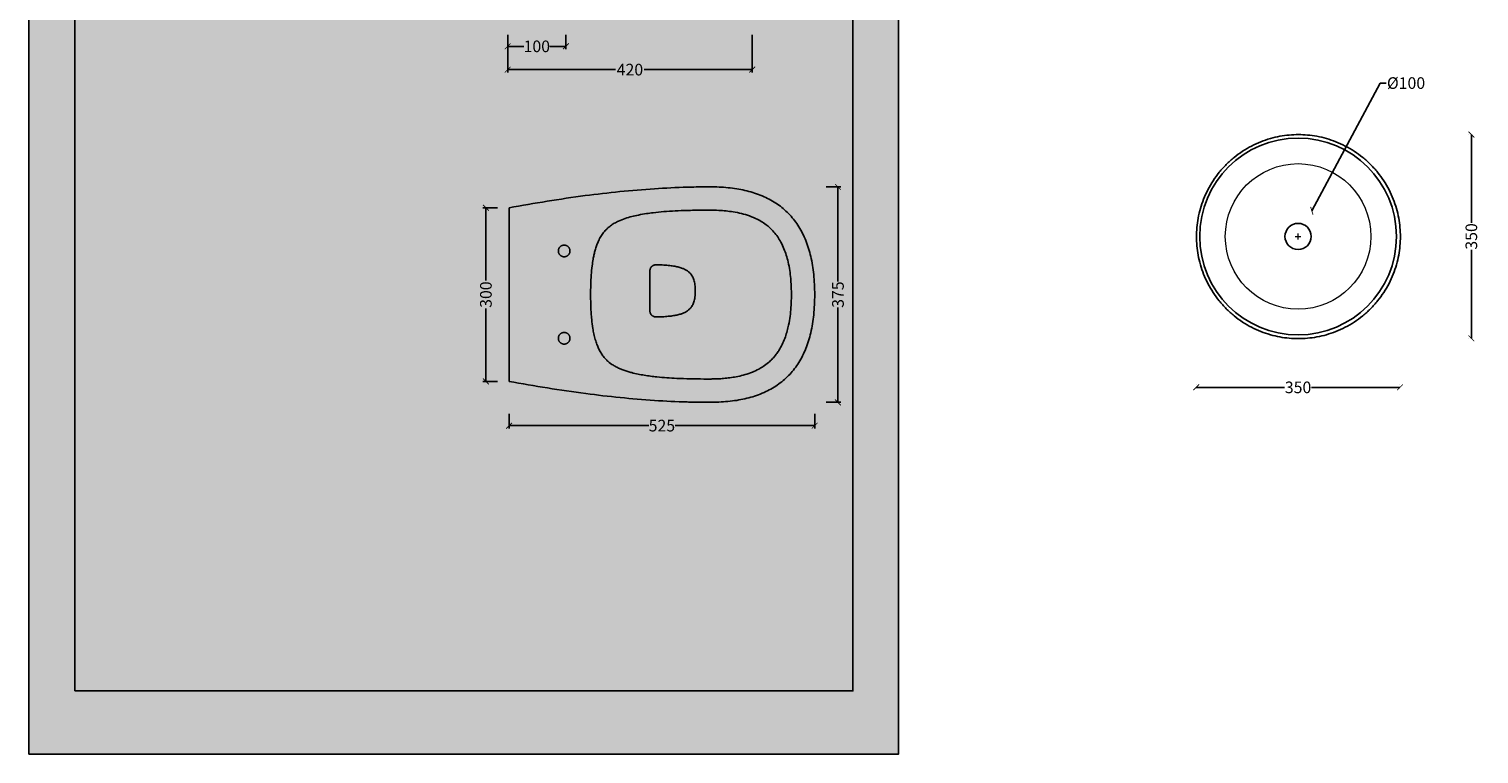
# Model space of a CAD drawing. Units: centimetres. Extents: x -67 to 12826, y -2696 to 2561.
# Drawn here: x 10335 to 12826, y -25 to 1220 of the extents above; entities that cross this region are included whole.
import ezdxf

# ---------------------------------------------------------------- set-up
doc = ezdxf.new("R2010")
doc.units = ezdxf.units.CM
doc.layers.add('Gruppo definitivo$cartiglio per stampa', color=7, linetype='Continuous', true_color=0xffffff)
for name, color, linetype, lineweight, true_color in [('Gruppo definitivo$Linee 1°piano', 7, 'Continuous', 25, 0x343d46), ('Gruppo definitivo$Linee 2° piano', 7, 'Continuous', 15, 0xa7adba), ('Gruppo definitivo$quote', 7, 'Continuous', 15, 0x4f5b66)]:
    doc.layers.add(name, color=color, linetype=linetype, lineweight=lineweight, true_color=true_color)
doc.styles.add('Felina SerifRegular Regular', font='txt')
doc.dimstyles.new('Art Ceram_scheda tecnica', dxfattribs={"dimtxt": 20, "dimasz": 10, "dimexe": 5, "dimexo": 5, "dimgap": 2.5, "dimtad": 0, "dimtoh": 1, "dimdec": 0, "dimzin": 1, "dimdsep": 46, "dimtxsty": 'Felina SerifRegular Regular', "dimblk": 'ARCHTICK', "dimcen": 5, "dimazin": 1, "dimtfac": 1, "dimtdec": 4, "dimtix": 1, "dimtofl": 0, "dimtmove": 1, "dimatfit": 3, "dimldrblk": 'ARCHTICK', "dimfxl": 1, "dimtolj": 1, "dimtzin": 1, "dimarcsym": 0})

# ---------------------------------------------------------------- blocks, each defined once
blk = doc.blocks.new('_ArchTick')
at = {"color": 0, "linetype": 'ByBlock', "const_width": 0.15}
blk.add_lwpolyline([(-0.5, -0.5), (0.5, 0.5)], dxfattribs=at)
blk = doc.blocks.new('*D5')
at = {"layer": 'Defpoints', "color": 0}
for p in [(12340.5, 604.8), (12340.5, 604.8), (12690.5, 604.8)]:
    blk.add_point(p, dxfattribs=at)
at = {"layer": 'Gruppo definitivo$Linee 1°piano', "color": 0, "lineweight": -2}
for p, q in [((12340.5, 609.8), (12340.5, 609.8)), ((12340.5, 604.8), (12492.4, 604.8)), ((12690.5, 604.8), (12538.6, 604.8)), ((12690.5, 609.8), (12690.5, 609.8))]:
    blk.add_line(p, q, dxfattribs=at)
at = {"layer": 'Gruppo definitivo$Linee 1°piano', "color": 0, "lineweight": -2, "xscale": 10, "yscale": 10, "zscale": 10, "rotation": 180}
blk.add_blockref('_ArchTick', (12340.5, 604.8), dxfattribs=at)
at = {"layer": 'Gruppo definitivo$Linee 1°piano', "color": 0, "lineweight": -2, "xscale": 10, "yscale": 10, "zscale": 10}
blk.add_blockref('_ArchTick', (12690.5, 604.8), dxfattribs=at)
at = {"layer": 'Gruppo definitivo$Linee 1°piano', "color": 0, "insert": (12515.5, 604.8), "char_height": 20, "attachment_point": 5, "style": 'Felina SerifRegular Regular'}
blk.add_mtext('\\A1;350', dxfattribs=at)
blk = doc.blocks.new('*D6')
at = {"layer": 'Defpoints', "color": 0}
for p in [(12813.2, 1039), (12813.2, 689), (12813.2, 689)]:
    blk.add_point(p, dxfattribs=at)
at = {"layer": 'Gruppo definitivo$Linee 1°piano', "color": 0, "lineweight": -2}
for p, q in [((12808.2, 1039), (12808.2, 1039)), ((12813.2, 1039), (12813.2, 887.2)), ((12813.2, 689), (12813.2, 840.9)), ((12808.2, 689), (12808.2, 689))]:
    blk.add_line(p, q, dxfattribs=at)
at = {"layer": 'Gruppo definitivo$Linee 1°piano', "color": 0, "lineweight": -2, "xscale": 10, "yscale": 10, "zscale": 10}
for p, rotation in [((12813.2, 1039), 90), ((12813.2, 689), 270)]:
    blk.add_blockref('_ArchTick', p, dxfattribs=dict(at, rotation=rotation))
at = {"layer": 'Gruppo definitivo$Linee 1°piano', "color": 0, "insert": (12813.2, 864), "char_height": 20, "attachment_point": 5, "rotation": 90, "style": 'Felina SerifRegular Regular'}
blk.add_mtext('\\A1;350', dxfattribs=at)
blk = doc.blocks.new('*D7')
at = {"layer": 'Defpoints', "color": 0}
for p in [(12539.1, 908.1), (12491.9, 820)]:
    blk.add_point(p, dxfattribs=at)
at = {"layer": 'Gruppo definitivo$quote', "color": 0, "lineweight": -2}
for p, q in [((12656.7, 1127.4), (12539.1, 908.1)), ((12666.7, 1127.4), (12656.7, 1127.4))]:
    blk.add_line(p, q, dxfattribs=at)
at = {"layer": 'Gruppo definitivo$quote', "color": 0}
for p, q in [((12510.5, 864), (12520.5, 864)), ((12515.5, 859), (12515.5, 869))]:
    blk.add_line(p, q, dxfattribs=at)
at = {"layer": 'Gruppo definitivo$quote', "color": 0, "lineweight": -2, "xscale": 10, "yscale": 10, "zscale": 10, "rotation": 241.8125719723755}
blk.add_blockref('_ArchTick', (12539.1, 908.1), dxfattribs=at)
at = {"layer": 'Gruppo definitivo$quote', "color": 0, "insert": (12701, 1127.4), "char_height": 20, "attachment_point": 5, "style": 'Felina SerifRegular Regular'}
blk.add_mtext('\\A1;%%c100', dxfattribs=at)
blk = doc.blocks.new('*D48')
at = {"layer": 'Defpoints', "color": 0}
for p in [(11145, 913.2), (11120, 615.1), (11145, 615.1)]:
    blk.add_point(p, dxfattribs=at)
at = {"layer": 'Gruppo definitivo$quote', "color": 0, "lineweight": -2}
for p, q in [((11140, 913.2), (11115, 913.2)), ((11120, 913.2), (11120, 788.2)), ((11120, 615.1), (11120, 740.1)), ((11140, 615.1), (11115, 615.1))]:
    blk.add_line(p, q, dxfattribs=at)
at = {"layer": 'Gruppo definitivo$quote', "color": 0, "lineweight": -2, "xscale": 10, "yscale": 10, "zscale": 10}
for p, rotation in [((11120, 913.2), 90), ((11120, 615.1), 270)]:
    blk.add_blockref('_ArchTick', p, dxfattribs=dict(at, rotation=rotation))
at = {"layer": 'Gruppo definitivo$quote', "color": 0, "insert": (11120, 764.1), "char_height": 20, "attachment_point": 5, "rotation": 90, "style": 'Felina SerifRegular Regular'}
blk.add_mtext('\\A1;300', dxfattribs=at)
blk = doc.blocks.new('*D49')
at = {"layer": 'Defpoints', "color": 0}
for p in [(11699.9, 949.1), (11724.9, 949.1), (11699.9, 579.1)]:
    blk.add_point(p, dxfattribs=at)
at = {"layer": 'Gruppo definitivo$quote', "color": 0, "lineweight": -2}
for p, q in [((11704.9, 949.1), (11729.9, 949.1)), ((11724.9, 949.1), (11724.9, 786.6)), ((11724.9, 579.1), (11724.9, 741.7)), ((11704.9, 579.1), (11729.9, 579.1))]:
    blk.add_line(p, q, dxfattribs=at)
at = {"layer": 'Gruppo definitivo$quote', "color": 0, "lineweight": -2, "xscale": 10, "yscale": 10, "zscale": 10}
for p, rotation in [((11724.9, 949.1), 90), ((11724.9, 579.1), 270)]:
    blk.add_blockref('_ArchTick', p, dxfattribs=dict(at, rotation=rotation))
at = {"layer": 'Gruppo definitivo$quote', "color": 0, "insert": (11724.9, 764.1), "char_height": 20, "attachment_point": 5, "rotation": 90, "style": 'Felina SerifRegular Regular'}
blk.add_mtext('\\A1;375', dxfattribs=at)
blk = doc.blocks.new('*D50')
at = {"layer": 'Defpoints', "color": 0}
for p in [(11159.9, 564.1), (11685, 564.1), (11685, 539.1)]:
    blk.add_point(p, dxfattribs=at)
at = {"layer": 'Gruppo definitivo$quote', "color": 0, "lineweight": -2}
for p, q in [((11159.9, 559.1), (11159.9, 534.1)), ((11685, 559.1), (11685, 534.1)), ((11159.9, 539.1), (11399.9, 539.1)), ((11685, 539.1), (11445, 539.1))]:
    blk.add_line(p, q, dxfattribs=at)
at = {"layer": 'Gruppo definitivo$quote', "color": 0, "lineweight": -2, "xscale": 10, "yscale": 10, "zscale": 10}
for p, rotation in [((11159.9, 539.1), 180), ((11685, 539.1), 360)]:
    blk.add_blockref('_ArchTick', p, dxfattribs=dict(at, rotation=rotation))
at = {"layer": 'Gruppo definitivo$quote', "color": 0, "insert": (11422.4, 539.1), "char_height": 20, "attachment_point": 5, "style": 'Felina SerifRegular Regular'}
blk.add_mtext('\\A1;525', dxfattribs=at)
blk = doc.blocks.new('*D51')
at = {"layer": 'Defpoints', "color": 0}
for p in [(11157.5, 1215.5), (11577.5, 1215.5), (11577.5, 1150.5)]:
    blk.add_point(p, dxfattribs=at)
at = {"layer": 'Gruppo definitivo$quote', "color": 0, "lineweight": -2}
for p, q in [((11157.5, 1210.5), (11157.5, 1145.5)), ((11577.5, 1210.5), (11577.5, 1145.5)), ((11157.5, 1150.5), (11342.9, 1150.5)), ((11577.5, 1150.5), (11392.1, 1150.5))]:
    blk.add_line(p, q, dxfattribs=at)
at = {"layer": 'Gruppo definitivo$quote', "color": 0, "lineweight": -2, "xscale": 10, "yscale": 10, "zscale": 10, "rotation": 180}
blk.add_blockref('_ArchTick', (11157.5, 1150.5), dxfattribs=at)
at = {"layer": 'Gruppo definitivo$quote', "color": 0, "lineweight": -2, "xscale": 10, "yscale": 10, "zscale": 10}
blk.add_blockref('_ArchTick', (11577.5, 1150.5), dxfattribs=at)
at = {"layer": 'Gruppo definitivo$quote', "color": 0, "insert": (11367.5, 1150.5), "char_height": 20, "attachment_point": 5, "style": 'Felina SerifRegular Regular'}
blk.add_mtext('\\A1;420', dxfattribs=at)
blk = doc.blocks.new('*D53')
at = {"layer": 'Defpoints', "color": 0}
for p in [(11157.5, 1215.5), (11257.5, 1215.5), (11257.5, 1190.5)]:
    blk.add_point(p, dxfattribs=at)
at = {"layer": 'Gruppo definitivo$quote', "color": 0, "lineweight": -2}
for p, q in [((11157.5, 1210.5), (11157.5, 1185.5)), ((11257.5, 1210.5), (11257.5, 1185.5)), ((11157.5, 1190.5), (11185.2, 1190.5)), ((11257.5, 1190.5), (11229.8, 1190.5))]:
    blk.add_line(p, q, dxfattribs=at)
at = {"layer": 'Gruppo definitivo$quote', "color": 0, "lineweight": -2, "xscale": 10, "yscale": 10, "zscale": 10, "rotation": 180}
blk.add_blockref('_ArchTick', (11157.5, 1190.5), dxfattribs=at)
at = {"layer": 'Gruppo definitivo$quote', "color": 0, "lineweight": -2, "xscale": 10, "yscale": 10, "zscale": 10}
blk.add_blockref('_ArchTick', (11257.5, 1190.5), dxfattribs=at)
at = {"layer": 'Gruppo definitivo$quote', "color": 0, "insert": (11207.5, 1190.5), "char_height": 20, "attachment_point": 5, "style": 'Felina SerifRegular Regular'}
blk.add_mtext('\\A1;100', dxfattribs=at)

msp = doc.modelspace()

# ---------------------------------------------------------------- hatches: boundary and pattern name
at = {"layer": 'Gruppo definitivo$cartiglio per stampa'}
msp.add_hatch(color=256, dxfattribs=at).paths.add_polyline_path([(10335, -24.9), (11829, -24.9), (11829, 2038.3), (10335, 2038.3)], flags=0)

# ---------------------------------------------------------------- linework, layer by layer
for points in [[(10335, -24.9), (11829, -24.9), (11829, 2038.3), (10335, 2038.3)], [(10413.5, 83.5), (11750.5, 83.5), (11750.5, 1929.9), (10413.5, 1929.9)]]:
    msp.add_lwpolyline(points, close=True, dxfattribs=at)
at = {"layer": 'Gruppo definitivo$Linee 1°piano'}
for p, q in [((11159.9, 913.2), (11159.9, 903)), ((11159.9, 903), (11159.9, 625.3)), ((11159.9, 625.3), (11159.9, 615.1))]:
    msp.add_line(p, q, dxfattribs=at)
msp.add_lwpolyline([(11401.9, 735.6), (11401.9, 805.4)], dxfattribs=at)
for radius in [169, 22.5]:
    msp.add_circle((12515.5, 864), radius, dxfattribs=at)
for points, weights, knots in [([(12340.9, 863.7), (12340.9, 1038.9), (12516.1, 1038.9), (12691.3, 1038.9), (12691.3, 863.7), (12691.3, 688.5), (12516.1, 688.5), (12340.9, 688.5), (12340.9, 863.7)], [1, 0.707106781187, 1, 0.707106781187, 1, 0.707106781187, 1, 0.707106781187, 1], [0, 0, 0, 27.519906, 27.519906, 55.039811, 55.039811, 82.559717, 82.559717, 110.079623, 110.079623, 110.079623]), ([(11244.5, 839.1), (11244.5, 849.1), (11254.5, 849.1), (11264.5, 849.1), (11264.5, 839.1), (11264.5, 829.1), (11254.5, 829.1), (11244.5, 829.1), (11244.5, 839.1)], [1, 0.707106781187, 1, 0.707106781187, 1, 0.707106781187, 1, 0.707106781187, 1], [0, 0, 0, 2.356194, 2.356194, 4.712389, 4.712389, 7.068583, 7.068583, 9.424778, 9.424778, 9.424778]), ([(11401.9, 805.4), (11401.9, 809.6), (11405.2, 812.6), (11408.6, 815.5), (11413.2, 815.4)], [1, 0.921347592417, 1, 0.921347592417, 1], [0, 0, 0, 7.985268, 7.985268, 15.970536, 15.970536, 15.970536]), ([(11413.2, 725.7), (11408.6, 725.5), (11405.2, 728.5), (11401.9, 731.4), (11401.9, 735.6)], [1, 0.921347592417, 1, 0.921347592417, 1], [0, 0, 0, 7.985268, 7.985268, 15.970536, 15.970536, 15.970536]), ([(11244.5, 689.1), (11244.5, 679.1), (11254.5, 679.1), (11264.5, 679.1), (11264.5, 689.1), (11264.5, 699.1), (11254.5, 699.1), (11244.5, 699.1), (11244.5, 689.1)], [1, 0.707106781187, 1, 0.707106781187, 1, 0.707106781187, 1, 0.707106781187, 1], [0, 0, 0, 2.356194, 2.356194, 4.712389, 4.712389, 7.068583, 7.068583, 9.424778, 9.424778, 9.424778])]:
    msp.add_rational_spline(points, weights, degree=2, knots=knots, dxfattribs=at)
for points, knots in [([(11159.9, 615.1), (11203.7, 607), (11286.6, 593.6), (11389, 583), (11449.7, 580.1), (11473.5, 579.5), (11482.1, 579.3), (11489.9, 579.2), (11499.2, 579.1), (11507.4, 579.1), (11519.1, 579.4), (11532, 580.1), (11551.7, 582.3), (11575.1, 587.1), (11600.8, 596.5), (11623.6, 609.8), (11642.9, 626.7), (11658.5, 647.4), (11670.6, 671.6), (11679, 699.3), (11684, 730.5), (11685.5, 764.1), (11684, 797.7), (11679, 829), (11670.6, 856.6), (11658.6, 880.8), (11642.9, 901.5), (11623.7, 918.5), (11600.9, 931.8), (11575.1, 941.2), (11551.8, 945.9), (11532.2, 948.2), (11515.4, 949.2), (11498.4, 949.2), (11481.5, 949), (11452.3, 948.3), (11388.6, 945.3), (11286.3, 934.7), (11203.4, 921.2), (11159.9, 913.2)], [29.809307, 29.809307, 29.809307, 29.809307, 43.154066, 55.0146, 60.654885, 61.401199, 62.146991, 63.226679, 63.745435, 64.937814, 65.704566, 67.259263, 68.81341, 71.642664, 74.40981, 77.000996, 79.510191, 82.072047, 84.738287, 87.601554, 90.73495, 94.199889, 97.682237, 100.811625, 103.672016, 106.335574, 108.885743, 111.405745, 114.009425, 116.769113, 119.601267, 121.116262, 122.692996, 124.649409, 126.224421, 127.759285, 133.400716, 145.347523, 158.603858, 158.603858, 158.603858, 158.603858]), ([(11503.7, 909.1), (11499.4, 909.1), (11495.1, 909.1), (11482.3, 909), (11473.8, 908.9), (11458.6, 908.4), (11452, 908.2), (11438.8, 907.5), (11432.1, 907.1), (11419.4, 906.1), (11413.3, 905.5), (11403.6, 904.3), (11399.9, 903.8), (11391.5, 902.6), (11386.7, 901.8), (11378.2, 900), (11374.4, 899.2), (11366.8, 897.2), (11363, 896.1), (11355.5, 893.5), (11351.7, 892.1), (11345.5, 889.2), (11343.1, 887.9), (11338.3, 885.2), (11336.1, 883.7), (11332.3, 880.8), (11330.7, 879.6), (11327.8, 876.9), (11326.4, 875.5), (11324, 872.9), (11323.1, 871.8), (11321.4, 869.6), (11320.5, 868.4), (11318.1, 865), (11316.7, 862.6), (11314.2, 857.8), (11313.1, 855.4), (11311.1, 850.6), (11310.2, 848.3), (11308.7, 843.6), (11308, 841.2), (11306.7, 836.6), (11306.2, 834.2), (11305.1, 829.5), (11304.7, 827.2), (11303.6, 821.1), (11303, 817.3), (11301.9, 808.3), (11301.4, 803), (11300.6, 792.1), (11300.3, 786.4), (11300, 775), (11299.9, 769.3), (11299.9, 760.2), (11300, 756.7), (11300.1, 749.8), (11300.2, 746.3), (11300.5, 739.3), (11300.7, 735.8), (11301.1, 728.6), (11301.4, 725), (11302.3, 716.3), (11303, 711.2), (11304.3, 702.9), (11304.9, 699.7), (11306.3, 693.3), (11307.1, 690.1), (11308.9, 684), (11309.8, 681.2), (11311.7, 676), (11312.7, 673.8), (11314.8, 669.3), (11316, 667), (11318.4, 662.9), (11319.7, 661), (11322.5, 657.2), (11324, 655.4), (11326.9, 652.3), (11328.3, 650.9), (11332.6, 647.1), (11335.8, 644.8), (11340.9, 641.6), (11342.9, 640.5), (11346.8, 638.5), (11348.8, 637.5), (11352.8, 635.8), (11354.8, 635), (11359.1, 633.5), (11361.4, 632.7), (11366, 631.3), (11368.3, 630.7), (11374.2, 629.1), (11377.8, 628.3), (11385, 626.9), (11388.6, 626.2), (11395.8, 625), (11399.4, 624.5), (11406.6, 623.6), (11410.2, 623.2), (11419.5, 622.2), (11425.2, 621.7), (11436.6, 620.9), (11442.3, 620.6), (11455.8, 619.9), (11463.6, 619.7), (11479.2, 619.3), (11486.9, 619.2), (11497.7, 619.1), (11500.7, 619.1), (11503.7, 619.1)], [-0.002031, -0.002031, -0.002031, -0.002031, 1.139856, 1.139856, 3.42363, 3.42363, 5.183854, 5.183854, 6.944078, 6.944078, 8.558532, 8.558532, 9.524013, 9.524013, 10.786789, 10.786789, 11.790784, 11.790784, 12.794779, 12.794779, 13.798774, 13.798774, 14.477671, 14.477671, 15.126595, 15.126595, 15.602626, 15.602626, 16.078657, 16.078657, 16.424925, 16.424925, 16.771192, 16.771192, 17.463728, 17.463728, 18.156263, 18.156263, 18.827421, 18.827421, 19.498578, 19.498578, 20.169736, 20.169736, 20.840893, 20.840893, 21.938394, 21.938394, 23.462479, 23.462479, 25.134975, 25.134975, 26.807471, 26.807471, 27.830032, 27.830032, 28.852594, 28.852594, 29.875155, 29.875155, 30.946492, 30.946492, 32.412332, 32.412332, 33.33444, 33.33444, 34.256547, 34.256547, 35.073502, 35.073502, 35.720963, 35.720963, 36.368424, 36.368424, 36.937097, 36.937097, 37.50577, 37.50577, 37.965809, 37.965809, 38.885888, 38.885888, 39.425901, 39.425901, 39.965913, 39.965913, 40.505926, 40.505926, 41.115818, 41.115818, 41.725711, 41.725711, 42.678637, 42.678637, 43.631564, 43.631564, 44.58449, 44.58449, 45.537417, 45.537417, 47.053185, 47.053185, 48.568954, 48.568954, 50.643074, 50.643074, 52.717195, 52.717195, 53.517706, 53.517706, 53.517706, 53.517706]), ([(11503.7, 619.1), (11506, 619.1), (11508.3, 619.2), (11514, 619.3), (11517.4, 619.4), (11524.3, 619.7), (11527.7, 620), (11534.7, 620.7), (11538.4, 621.1), (11545.6, 622.2), (11549.3, 622.8), (11557.1, 624.4), (11561.3, 625.5), (11569.7, 627.9), (11573.8, 629.3), (11581.6, 632.5), (11585.3, 634.2), (11591.4, 637.5), (11593.9, 639), (11599.6, 642.7), (11602.6, 645), (11607.6, 649.2), (11609.5, 651), (11613.2, 654.7), (11614.9, 656.6), (11618.1, 660.6), (11619.6, 662.6), (11622.5, 666.7), (11623.8, 668.8), (11627, 674.2), (11628.8, 677.6), (11631.9, 684.6), (11633.3, 688.1), (11636.9, 698.3), (11638.7, 705.1), (11641.2, 716.8), (11642, 721.9), (11643.4, 731.9), (11643.8, 736.9), (11644.6, 747.2), (11644.8, 752.4), (11645, 761.8), (11645, 765.9), (11644.8, 774.2), (11644.7, 778.4), (11644.2, 786.7), (11643.9, 790.8), (11642.9, 799.7), (11642.3, 804.4), (11640.7, 813.9), (11639.7, 818.6), (11637.6, 827.1), (11636.5, 830.9), (11634, 838.3), (11632.6, 842), (11629.4, 849.4), (11627.6, 853.1), (11623.8, 859.6), (11621.9, 862.5), (11617.8, 868.2), (11615.6, 870.9), (11611.7, 875.1), (11610.2, 876.7), (11606.9, 879.7), (11605.2, 881.2), (11600.8, 884.7), (11598, 886.7), (11592.3, 890.3), (11589.3, 892), (11582, 895.7), (11577.5, 897.5), (11568.4, 900.8), (11563.8, 902.2), (11554.4, 904.5), (11549.7, 905.4), (11540.9, 906.8), (11536.8, 907.4), (11528.5, 908.2), (11524.4, 908.5), (11514.7, 909), (11509.2, 909.1), (11503.7, 909.1)], [53.517706, 53.517706, 53.517706, 53.517706, 54.194272, 54.194272, 55.181915, 55.181915, 56.169557, 56.169557, 57.215957, 57.215957, 58.262357, 58.262357, 59.479104, 59.479104, 60.695851, 60.695851, 61.804146, 61.804146, 62.580389, 62.580389, 63.610731, 63.610731, 64.306244, 64.306244, 65.001756, 65.001756, 65.670172, 65.670172, 66.338588, 66.338588, 67.383299, 67.383299, 68.42801, 68.42801, 70.394087, 70.394087, 71.846466, 71.846466, 73.298846, 73.298846, 74.822995, 74.822995, 76.026901, 76.026901, 77.230806, 77.230806, 78.434711, 78.434711, 79.803626, 79.803626, 81.172541, 81.172541, 82.267347, 82.267347, 83.362152, 83.362152, 84.484263, 84.484263, 85.415908, 85.415908, 86.347553, 86.347553, 86.940001, 86.940001, 87.532449, 87.532449, 88.448437, 88.448437, 89.364425, 89.364425, 90.684209, 90.684209, 92.037575, 92.037575, 93.39094, 93.39094, 94.581472, 94.581472, 95.772003, 95.772003, 97.38173, 97.38173, 97.38173, 97.38173])]:
    msp.add_open_spline(points, degree=3, knots=knots, dxfattribs=at)
for points, weights in [([(11413.2, 815.4), (11479.8, 813.8), (11479.8, 770.5)], [1.04547592623, 1.41879337115, 1]), ([(11479.8, 770.5), (11479.8, 727.2), (11413.2, 725.7)], [1, 1.41879337115, 1.04547592623])]:
    msp.add_rational_spline(points, weights, degree=2, dxfattribs=at)
at = {"layer": 'Gruppo definitivo$Linee 2° piano'}
msp.add_circle((12515.5, 864), 125, dxfattribs=at)

# ---------------------------------------------------------------- dimensions: what is measured, and where the dimension line sits
at = {"layer": 'Gruppo definitivo$Linee 1°piano'}
dim = msp.add_linear_dim(base=(12813.2, 689), p1=(12813.2, 1039), p2=(12813.2, 689), angle=90, dimstyle='Art Ceram_scheda tecnica', override={"dimtxt": 20, "dimasz": 10, "dimexe": 5, "dimexo": 5, "dimgap": 2.5, "dimtih": 0, "dimtoh": 0, "dimdec": 0, "dimzin": 1, "dimtxsty": 'Felina SerifRegular Regular', "dimblk": 'ArchTick', "dimsah": 0, "dimcen": 5, "dimadec": 2, "dimazin": 1, "dimtix": 0, "dimtmove": 0, "dimtzin": 1}, dxfattribs=at)
dim.commit()
dim.dimension.update_dxf_attribs({"geometry": '*D6', "text_midpoint": (12813.2, 864)})
dim = msp.add_linear_dim(base=(12340.5, 604.8), p1=(12690.5, 604.8), p2=(12340.5, 604.8), dimstyle='Art Ceram_scheda tecnica', override={"dimtxt": 20, "dimasz": 10, "dimexe": 5, "dimexo": 5, "dimgap": 2.5, "dimtih": 0, "dimtoh": 0, "dimdec": 0, "dimzin": 1, "dimtxsty": 'Felina SerifRegular Regular', "dimblk": 'ArchTick', "dimsah": 0, "dimcen": 5, "dimadec": 2, "dimazin": 1, "dimtix": 0, "dimtmove": 0, "dimtzin": 1}, dxfattribs=at)
dim.commit()
dim.dimension.update_dxf_attribs({"geometry": '*D5', "text_midpoint": (12515.5, 604.8)})
at = {"layer": 'Gruppo definitivo$quote'}
for base, p1, p2, picture, middle in [((11577.5, 1150.5), (11157.5, 1215.5), (11577.5, 1215.5), '*D51', (11367.5, 1150.5)), ((11685, 539.1), (11159.9, 564.1), (11685, 564.1), '*D50', (11422.4, 539.1))]:
    dim = msp.add_linear_dim(base=base, p1=p1, p2=p2, angle=180, dimstyle='Art Ceram_scheda tecnica', override={"dimtxt": 20, "dimasz": 10, "dimexe": 5, "dimexo": 5, "dimgap": 2.5, "dimtih": 0, "dimtoh": 0, "dimdec": 0, "dimzin": 1, "dimtxsty": 'Felina SerifRegular Regular', "dimblk": 'ArchTick', "dimsah": 0, "dimcen": 5, "dimadec": 2, "dimazin": 1, "dimtix": 0, "dimtmove": 0, "dimtzin": 1}, dxfattribs=at)
    dim.commit()
    dim.dimension.update_dxf_attribs({"geometry": picture, "text_midpoint": middle})
dim = msp.add_linear_dim(base=(11257.5, 1190.5), p1=(11157.5, 1215.5), p2=(11257.5, 1215.5), dimstyle='Art Ceram_scheda tecnica', override={"dimtxt": 20, "dimasz": 10, "dimexe": 5, "dimexo": 5, "dimgap": 2.5, "dimtih": 0, "dimtoh": 0, "dimdec": 0, "dimzin": 1, "dimtxsty": 'Felina SerifRegular Regular', "dimblk": 'ArchTick', "dimsah": 0, "dimcen": 5, "dimadec": 2, "dimazin": 1, "dimtix": 0, "dimtmove": 0, "dimtzin": 1}, dxfattribs=at)
dim.commit()
dim.dimension.update_dxf_attribs({"geometry": '*D53', "text_midpoint": (11207.5, 1190.5)})
dim = msp.add_diameter_dim_2p(p1=(12491.9, 820), p2=(12539.1, 908.1), dimstyle='Art Ceram_scheda tecnica', override={"dimscale": 1, "dimasz": 10, "dimtad": 0, "dimtih": 0, "dimtoh": 1, "dimlfac": 1, "dimtxsty": 'Felina SerifRegular Regular', "dimblk": 'ArchTick', "dimsah": 0}, dxfattribs=at)
dim.commit()
dim.dimension.update_dxf_attribs({"geometry": '*D7', "text_midpoint": (12656.7, 1127.4), "dimtype": 163})
for base, p1, p2, text, picture, middle in [((11724.9, 949.1), (11699.9, 579.1), (11699.9, 949.1), '375', '*D49', (11724.9, 764.1)), ((11120, 615.1), (11145, 913.2), (11145, 615.1), '300', '*D48', (11120, 764.1))]:
    dim = msp.add_linear_dim(base=base, p1=p1, p2=p2, angle=90, text=text, dimstyle='Art Ceram_scheda tecnica', override={"dimtxt": 20, "dimasz": 10, "dimexe": 5, "dimexo": 5, "dimgap": 2.5, "dimtih": 0, "dimtoh": 0, "dimdec": 0, "dimzin": 1, "dimtxsty": 'Felina SerifRegular Regular', "dimblk": 'ArchTick', "dimsah": 0, "dimcen": 5, "dimadec": 2, "dimazin": 1, "dimtix": 0, "dimtmove": 0, "dimtzin": 1}, dxfattribs=at)
    dim.commit()
    dim.dimension.update_dxf_attribs({"geometry": picture, "text_midpoint": middle})

doc.saveas('drawing.dxf')
